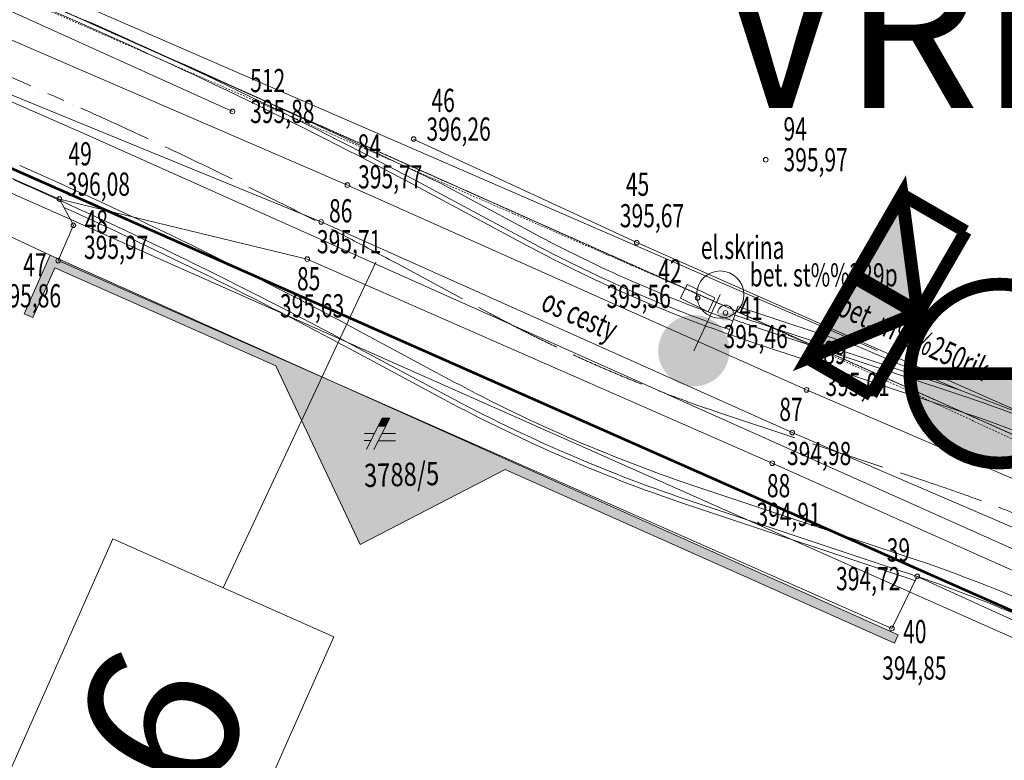
# Model space of a CAD drawing. Units: millimetres. Extents: x 1128611 to 2980246, y 490356 to 1629334.
# Drawn here: x 2796541 to 2828368, y 788515 to 812455 of the extents above; entities that cross this region are included whole.
import ezdxf
from ezdxf.enums import TextEntityAlignment as Align

# ---------------------------------------------------------------- set-up
doc = ezdxf.new("R2010")
doc.units = ezdxf.units.MM
doc.header["$MEASUREMENT"] = 0
for name, pattern in [('ACAD_ISO04W100', [30, 24, -3, 0, -3]), ('DGN Style 2', [64.934489, 38.960693, -25.973796]), ('DGN Style 4', [103.895183, 51.947591, -25.973796, 0, -25.973796])]:
    doc.linetypes.add(name, pattern=pattern)
for name, color, linetype, lineweight in [('-521-Voda', 172, 'Continuous', 53), ('101 os_cesty', 1, 'ACAD_ISO04W100', 40), ('101 teleso', 1, 'Continuous', 0), ('101 záber', 252, 'Continuous', 0), ('104 dažďová kanal', 94, 'Continuous', 13), ('A_POHLAD_NAZOV', 7, 'Continuous', 0), ('Level 1', 7, 'Continuous', 0), ('Level 10', 7, 'Continuous', 0), ('Level 16', 7, 'Continuous', 0), ('Level 18', 7, 'Continuous', 0), ('Level 19', 7, 'Continuous', 0), ('Level 2', 7, 'Continuous', 0), ('Level 25', 7, 'Continuous', 0), ('Level 3', 7, 'Continuous', 0), ('Level 46', 7, 'Continuous', 0), ('Level 60', 7, 'Continuous', 0), ('Level 63', 7, 'Continuous', 0), ('UOV', 7, 'Continuous', 0)]:
    doc.layers.add(name, color=color, linetype=linetype, lineweight=lineweight)
doc.styles.add('ARIAL', font='txt')
doc.styles.get("Standard").update_dxf_attribs({"font": 'txt.shx'})
doc.styles.add('Style-ITALICS', font='ITALICS.shx')
doc.styles.add('Style-WORKING', font='WORKING.shx')

# ---------------------------------------------------------------- blocks, each defined once
blk = doc.blocks.new('BODK')
at = {"layer": 'Level 2', "color": 250, "linetype": 'Continuous', "lineweight": 0}
blk.add_circle((0, 0), 15, dxfattribs=at)
at = {"layer": 'Level 18', "color": 250, "linetype": 'Continuous', "lineweight": 0, "style": 'Style-WORKING', "width": 0.665336, "flags": 8}
blk.add_attdef('lava', text='', height=150, dxfattribs=at).set_placement((-115, 0), align=Align.MIDDLE_RIGHT)
at = {"layer": 'Level 18', "color": 34, "linetype": 'Continuous', "lineweight": 0, "style": 'Style-WORKING', "width": 0.665336, "flags": 9}
blk.add_attdef('plna', text='', height=150, dxfattribs=at).set_placement((0, 0), align=Align.TOP_RIGHT)
at = {"layer": 'Level 18', "color": 250, "linetype": 'Continuous', "lineweight": 0, "style": 'Style-WORKING', "width": 0.665336, "flags": 8}
blk.add_attdef('prava', text='', height=150, dxfattribs=at).set_placement((100.8, -156.4), align=Align.MIDDLE_LEFT)
at = {"layer": 'Level 2', "color": 1, "linetype": 'Continuous', "lineweight": 0, "style": 'Style-WORKING', "width": 0.665336, "flags": 9}
blk.add_attdef('plne', (0, 0), '', height=150, dxfattribs=at)
blk.add_attdef('plna', text='', height=150, dxfattribs=at).set_placement((0, 0), align=Align.TOP_RIGHT)
at = {"layer": 'Level 2', "color": 250, "linetype": 'Continuous', "lineweight": 0, "style": 'Style-WORKING', "width": 0.665336, "flags": 8}
blk.add_attdef('lava', text='', height=150, dxfattribs=at).set_placement((-115, -200), align=Align.MIDDLE_RIGHT)
blk.add_attdef('prava', text='', height=150, dxfattribs=at).set_placement((115, -200), align=Align.MIDDLE_LEFT)
at = {"layer": 'Level 3', "color": 250, "linetype": 'Continuous', "lineweight": 0, "style": 'Style-WORKING', "width": 0.665336, "flags": 8}
blk.add_attdef('redu', (0, 0), '', height=150, dxfattribs=at)
blk = doc.blocks.new('BODK_2')
at = {"layer": 'Level 2', "color": 250, "linetype": 'Continuous', "lineweight": 0}
blk.add_circle((0, 0), 15, dxfattribs=at)
at = {"layer": 'Level 18', "color": 250, "linetype": 'Continuous', "lineweight": 0, "style": 'Style-WORKING', "width": 0.665336, "flags": 8}
blk.add_attdef('lava', text='', height=150, dxfattribs=at).set_placement((-115, 0), align=Align.MIDDLE_RIGHT)
at = {"layer": 'Level 18', "color": 34, "linetype": 'Continuous', "lineweight": 0, "style": 'Style-WORKING', "width": 0.665336, "flags": 9}
blk.add_attdef('plna', text='', height=150, dxfattribs=at).set_placement((0, 0), align=Align.TOP_RIGHT)
at = {"layer": 'Level 18', "color": 250, "linetype": 'Continuous', "lineweight": 0, "style": 'Style-WORKING', "width": 0.665336, "flags": 8}
blk.add_attdef('prava', text='', height=150, dxfattribs=at).set_placement((115, -85.4), align=Align.MIDDLE_LEFT)
at = {"layer": 'Level 2', "color": 1, "linetype": 'Continuous', "lineweight": 0, "style": 'Style-WORKING', "width": 0.665336, "flags": 9}
blk.add_attdef('plne', (0, 0), '', height=150, dxfattribs=at)
blk.add_attdef('plna', text='', height=150, dxfattribs=at).set_placement((0, 0), align=Align.TOP_RIGHT)
at = {"layer": 'Level 2', "color": 250, "linetype": 'Continuous', "lineweight": 0, "style": 'Style-WORKING', "width": 0.665336, "flags": 8}
blk.add_attdef('prava', text='', height=150, dxfattribs=at).set_placement((115, -200), align=Align.MIDDLE_LEFT)
at = {"layer": 'Level 3', "color": 250, "linetype": 'Continuous', "lineweight": 0, "style": 'Style-WORKING', "width": 0.665336, "flags": 8}
blk.add_attdef('redu', (0, 0), '', height=150, dxfattribs=at)
blk.add_attdef('lava', text='', height=150, dxfattribs=at).set_placement((-115, -200), align=Align.MIDDLE_RIGHT)
blk = doc.blocks.new('BODK_1')
at = {"layer": 'Level 2', "color": 250, "linetype": 'Continuous', "lineweight": 0}
blk.add_circle((0, 0), 15, dxfattribs=at)
at = {"layer": 'Level 18', "color": 250, "linetype": 'Continuous', "lineweight": 0, "style": 'Style-WORKING', "width": 0.665336, "flags": 8}
blk.add_attdef('lava', text='', height=150, dxfattribs=at).set_placement((-115, 0), align=Align.MIDDLE_RIGHT)
at = {"layer": 'Level 18', "color": 34, "linetype": 'Continuous', "lineweight": 0, "style": 'Style-WORKING', "width": 0.665336, "flags": 9}
blk.add_attdef('plna', text='', height=150, dxfattribs=at).set_placement((0, 0), align=Align.TOP_RIGHT)
at = {"layer": 'Level 18', "color": 250, "linetype": 'Continuous', "lineweight": 0, "style": 'Style-WORKING', "width": 0.665336, "flags": 8}
blk.add_attdef('prava', text='', height=150, dxfattribs=at).set_placement((-5.8, -227.4), align=Align.MIDDLE_LEFT)
at = {"layer": 'Level 2', "color": 1, "linetype": 'Continuous', "lineweight": 0, "style": 'Style-WORKING', "width": 0.665336, "flags": 9}
blk.add_attdef('plne', (0, 0), '', height=150, dxfattribs=at)
blk.add_attdef('plna', text='', height=150, dxfattribs=at).set_placement((0, 0), align=Align.TOP_RIGHT)
at = {"layer": 'Level 2', "color": 250, "linetype": 'Continuous', "lineweight": 0, "style": 'Style-WORKING', "width": 0.665336, "flags": 8}
blk.add_attdef('lava', text='', height=150, dxfattribs=at).set_placement((-115, -200), align=Align.MIDDLE_RIGHT)
at = {"layer": 'Level 3', "color": 250, "linetype": 'Continuous', "lineweight": 0, "style": 'Style-WORKING', "width": 0.665336, "flags": 8}
blk.add_attdef('redu', (0, 0), '', height=150, dxfattribs=at)
blk.add_attdef('prava', text='', height=150, dxfattribs=at).set_placement((115, -200), align=Align.MIDDLE_LEFT)
blk = doc.blocks.new('BODK_4')
at = {"layer": 'Level 2', "color": 250, "linetype": 'Continuous', "lineweight": 0}
blk.add_circle((0, 0), 15, dxfattribs=at)
at = {"layer": 'Level 18', "color": 250, "linetype": 'Continuous', "lineweight": 0, "style": 'Style-WORKING', "width": 0.665336, "flags": 8}
blk.add_attdef('lava', text='', height=150, dxfattribs=at).set_placement((-115, 0), align=Align.MIDDLE_RIGHT)
at = {"layer": 'Level 18', "color": 34, "linetype": 'Continuous', "lineweight": 0, "style": 'Style-WORKING', "width": 0.665336, "flags": 9}
blk.add_attdef('plna', text='', height=150, dxfattribs=at).set_placement((0, 0), align=Align.TOP_RIGHT)
at = {"layer": 'Level 18', "color": 250, "linetype": 'Continuous', "lineweight": 0, "style": 'Style-WORKING', "width": 0.665336, "flags": 8}
blk.add_attdef('prava', text='', height=150, dxfattribs=at).set_placement((-101.8, -330.6), align=Align.MIDDLE_LEFT)
at = {"layer": 'Level 2', "color": 1, "linetype": 'Continuous', "lineweight": 0, "style": 'Style-WORKING', "width": 0.665336, "flags": 9}
blk.add_attdef('plne', (0, 0), '', height=150, dxfattribs=at)
blk.add_attdef('plna', text='', height=150, dxfattribs=at).set_placement((0, 0), align=Align.TOP_RIGHT)
at = {"layer": 'Level 3', "color": 250, "linetype": 'Continuous', "lineweight": 0, "style": 'Style-WORKING', "width": 0.665336, "flags": 8}
blk.add_attdef('redu', (0, 0), '', height=150, dxfattribs=at)
blk.add_attdef('lava', text='', height=150, dxfattribs=at).set_placement((-115, -200), align=Align.MIDDLE_RIGHT)
blk.add_attdef('prava', text='', height=150, dxfattribs=at).set_placement((43.8, -310.2), align=Align.MIDDLE_LEFT)
blk = doc.blocks.new('6012')
at = {"layer": 'Level 46', "linetype": 'Continuous', "lineweight": 0}
blk.add_hatch(color=250, dxfattribs=at).paths.add_polyline_path([(-50, 0, 0.999894), (50, 0)])
at = {"layer": 'Level 46', "color": 250, "linetype": 'Continuous', "lineweight": 0}
blk.add_arc((0, 0), 50, 0, 180, dxfattribs=at)
at = {"layer": 'Level 18', "color": 6, "linetype": 'Continuous', "lineweight": 13, "style": 'Style-WORKING', "width": 0.749999, "flags": 9}
blk.add_attdef('plne', (0, 0), '', height=200, dxfattribs=at)
at = {"layer": 'Level 18', "color": 250, "linetype": 'Continuous', "lineweight": 13, "style": 'Style-WORKING', "width": 0.749999, "flags": 8}
blk.add_attdef('redu', (0, 0), '', height=200, dxfattribs=at)
at = {"layer": 'Level 46', "color": 204, "linetype": 'Continuous', "lineweight": 0, "style": 'Style-WORKING', "width": 0.749999, "flags": 9}
blk.add_attdef('plna', text='', height=200, dxfattribs=at).set_placement((0, 0), align=Align.TOP_RIGHT)
at = {"layer": 'Level 46', "color": 250, "linetype": 'Continuous', "lineweight": 0, "style": 'Style-WORKING', "width": 0.749999, "flags": 8}
blk.add_attdef('lava', text='', height=200, dxfattribs=at).set_placement((-150, -133.4), align=Align.MIDDLE_RIGHT)
blk.add_attdef('prava', text='', height=200, dxfattribs=at).set_placement((150, -133.4), align=Align.MIDDLE_LEFT)
at = {"layer": 'Level 60', "color": 250, "linetype": 'Continuous', "lineweight": 13, "style": 'Style-WORKING', "width": 0.749999, "flags": 8}
blk.add_attdef('lava', text='', height=200, dxfattribs=at).set_placement((-150, 133.4), align=Align.MIDDLE_RIGHT)
blk.add_attdef('prava', text='', height=200, dxfattribs=at).set_placement((150, 133.4), align=Align.MIDDLE_LEFT)
at = {"layer": 'Level 60', "color": 218, "linetype": 'Continuous', "lineweight": 13, "style": 'Style-WORKING', "width": 0.749999, "flags": 9}
blk.add_attdef('plna', text='', height=200, dxfattribs=at).set_placement((0, 0), align=Align.TOP_RIGHT)
blk = doc.blocks.new('666')
at = {"layer": 'Level 46', "color": 250, "linetype": 'Continuous', "lineweight": 0, "flags": 128}
blk.add_lwpolyline([(-100.1, 50.1), (100, 49.9), (100.1, -50.1), (-100, -49.9)], close=True, dxfattribs=at)
at = {"layer": 'Level 18', "color": 6, "linetype": 'Continuous', "lineweight": 13, "style": 'Style-WORKING', "width": 0.749999, "flags": 9}
blk.add_attdef('plne', (0, 0), '', height=200, rotation=0, dxfattribs=at)
at = {"layer": 'Level 18', "color": 250, "linetype": 'Continuous', "lineweight": 13, "style": 'Style-WORKING', "width": 0.749999, "flags": 8}
blk.add_attdef('redu', (0, 0), '', height=200, rotation=0, dxfattribs=at)
at = {"layer": 'Level 46', "color": 204, "linetype": 'Continuous', "lineweight": 0, "style": 'Style-WORKING', "width": 0.749999, "flags": 9}
blk.add_attdef('plna', text='', height=200, rotation=0, dxfattribs=at).set_placement((0, 0), align=Align.TOP_RIGHT)
at = {"layer": 'Level 46', "color": 250, "linetype": 'Continuous', "lineweight": 0, "style": 'Style-WORKING', "width": 0.749999, "flags": 8}
blk.add_attdef('lava', text='', height=200, rotation=0, dxfattribs=at).set_placement((-200, -133.3), align=Align.MIDDLE_RIGHT)
blk.add_attdef('prava', text='', height=200, rotation=0, dxfattribs=at).set_placement((200, -133.2), align=Align.MIDDLE_LEFT)
at = {"layer": 'Level 60', "color": 250, "linetype": 'Continuous', "lineweight": 13, "style": 'Style-WORKING', "width": 0.749999, "flags": 8}
blk.add_attdef('lava', text='', height=200, rotation=0, dxfattribs=at).set_placement((-200, 133.2), align=Align.MIDDLE_RIGHT)
blk.add_attdef('prava', text='', height=200, rotation=0, dxfattribs=at).set_placement((200, 133.3), align=Align.MIDDLE_LEFT)
at = {"layer": 'Level 60', "color": 218, "linetype": 'Continuous', "lineweight": 13, "style": 'Style-WORKING', "width": 0.749999, "flags": 9}
blk.add_attdef('plna', text='', height=200, rotation=0, dxfattribs=at).set_placement((0, 0), align=Align.TOP_RIGHT)
blk = doc.blocks.new('*U1197')
at = {"layer": 'Level 10', "color": 250, "linetype": 'Continuous', "lineweight": 0, "flags": 128}
blk.add_lwpolyline([(-39973956, -125049097), (-39972378, -125045543), (-39971370, -125043274), (-39970953, -125042334), (-39982104, -125037383), (-39985106, -125044147), (-39976738, -125047862), (-39976478, -125047977), (-39973956, -125049097)], dxfattribs=at)
blk = doc.blocks.new('*U1264')
at = {"layer": 'Level 10', "color": 250, "linetype": 'Continuous', "lineweight": 0, "flags": 128}
blk.add_lwpolyline([(-39974787, -125041268), (-39975059, -125040690), (-39975774, -125040373), (-39975845, -125040534), (-39975873, -125040522), (-39975789, -125040333), (-39973048, -125041560), (-39973060, -125041587), (-39974318, -125041025), (-39974787, -125041268)], dxfattribs=at)
blk = doc.blocks.new('*U1263')
at = {"layer": 'Level 10', "color": 250, "linetype": 'Continuous', "lineweight": 0}
blk.add_blockref('*U1264', (39974787, 125041268), dxfattribs=at)
blk = doc.blocks.new('S432')
at = {"layer": 'Level 10', "color": 250, "linetype": 'Continuous', "lineweight": 0}
for p, q in [((-1.2, -1.2), (100.4, 198.8)), ((150.8, 198.8), (46.4, -4.2)), ((100.4, 198.8), (150.8, 198.8)), ((-12.8, 100.4), (50.6, 100.4)), ((99.2, 99.2), (186.8, 99.2)), ((-14.8, 54), (26.4, 54)), ((74.8, 51.8), (186.8, 51.8))]:
    blk.add_line(p, q, dxfattribs=at)
at = {"layer": 'Level 10', "color": 250, "linetype": 'Continuous', "lineweight": 0, "extrusion": (0, 0, -1)}
blk.add_solid([(-100.4, 198.8), (-150.8, 198.8), (-71.6, 143.6), (-122.4, 143.6)], dxfattribs=at)
blk = doc.blocks.new('*U1228')
at = {"layer": 'Level 10', "color": 250, "linetype": 'Continuous', "lineweight": 0, "xscale": 0.5, "yscale": 0.5, "zscale": 0.5}
blk.add_blockref('S432', (0, 0), dxfattribs=at)
blk = doc.blocks.new('*U1267')
at = {"layer": 'Level 63', "color": 250, "linetype": 'Continuous', "lineweight": 0, "flags": 128}
blk.add_lwpolyline([(-39982104, -125037383), (-39975789, -125040333)], dxfattribs=at)
blk = doc.blocks.new('*U1268')
at = {"layer": 'Level 10', "color": 250, "linetype": 'Continuous', "lineweight": 0, "flags": 128}
blk.add_lwpolyline([(-39975789, -125040333), (-39975873, -125040522), (-39975845, -125040534), (-39975774, -125040373), (-39975059, -125040690), (-39974787, -125041268), (-39974318, -125041025), (-39973060, -125041587), (-39973048, -125041560), (-39975789, -125040333)], dxfattribs=at)
blk = doc.blocks.new('*U1269')
at = {"layer": 'Level 63', "color": 250, "linetype": 'Continuous', "lineweight": 0, "flags": 128}
blk.add_lwpolyline([(-39975789, -125040333), (-39982104, -125037383)], dxfattribs=at)
blk = doc.blocks.new('*U1270')
at = {"layer": 'Level 10', "color": 250, "linetype": 'Continuous', "lineweight": 0, "flags": 128}
blk.add_lwpolyline([(-39982104, -125037383), (-39970953, -125042334)], dxfattribs=at)
blk = doc.blocks.new('*U1265')
at = {"layer": 'Level 10', "color": 250, "linetype": 'Continuous', "lineweight": 0}
for name in ['*U1270', '*U1268']:
    blk.add_blockref(name, (39970953, 125042334), dxfattribs=at)
at = {"layer": 'Level 63', "color": 250, "linetype": 'Continuous', "lineweight": 0}
for name in ['*U1267', '*U1269']:
    blk.add_blockref(name, (39970953, 125042334), dxfattribs=at)
blk = doc.blocks.new('_361')
at = {"layer": 'UOV', "linetype": 'Continuous'}
h = blk.add_hatch(color=6, dxfattribs=at)
edge = h.paths.add_edge_path()
edge.add_spline(control_points=[(-0.548, -1.764), (-0.568, -2.148), (-0.272, -2.477), (0.112, -2.497)], knot_values=[0, 0, 0, 0, 1, 1, 1, 1], degree=3, periodic=0)
edge.add_spline(control_points=[(0.112, -2.497), (0.497, -2.517), (0.826, -2.221), (0.846, -1.837)], knot_values=[0, 0, 0, 0, 1, 1, 1, 1], degree=3, periodic=0)
edge.add_spline(control_points=[(0.846, -1.837), (0.866, -1.452), (0.57, -1.123), (0.185, -1.103)], knot_values=[0, 0, 0, 0, 1, 1, 1, 1], degree=3, periodic=0)
edge.add_spline(control_points=[(0.185, -1.103), (-0.199, -1.083), (-0.528, -1.379), (-0.548, -1.764)], knot_values=[0, 0, 0, 0, 1, 1, 1, 1], degree=3, periodic=0)
at = {"layer": 'UOV', "color": 6, "linetype": 'Continuous'}
blk.add_line((0.665, -0.703), (0.149, -1.8), dxfattribs=at)
blk.add_circle((0.665, -0.703), 0.463, dxfattribs=at)
blk = doc.blocks.new('_363_1')
at = {"layer": 'UOV', "color": 0, "linetype": 'Continuous', "const_width": 0.25, "flags": 128}
for points in [[(-1.244, 0.718), (-2.179, -0.901), (-0.935, -1.619)], [(-3.09, -2.48), (-2.155, -0.861), (-0.911, -1.579)]]:
    blk.add_lwpolyline(points, close=True, dxfattribs=at)
for points in [[(-2.179, -0.901), (-1.244, 0.718)], [(-1.244, 0.718), (0, 0)], [(0, 0), (-0.935, -1.619)], [(-2.155, -0.861), (-3.09, -2.48)], [(-0.911, -1.579), (-2.155, -0.861)], [(-0.935, -1.619), (-2.179, -0.901)], [(-1.846, -3.198), (-0.911, -1.579)], [(-3.09, -2.48), (-1.846, -3.198)]]:
    blk.add_lwpolyline(points, dxfattribs=at)
at = {"layer": 'UOV', "color": 0, "linetype": 'Continuous'}
for points in [[(-1.244, 0.718), (-2.179, -0.901), (-0.935, -1.619)], [(-3.09, -2.48), (-2.155, -0.861), (-0.911, -1.579)]]:
    blk.add_solid(points, dxfattribs=at)
blk = doc.blocks.new('STOZIAR_ZELEZOBETONOVY')
at = {"layer": 'UOV', "linetype": 'Continuous', "extrusion": (0, 0, -1)}
h = blk.add_hatch(color=7, dxfattribs=at)
edge = h.paths.add_edge_path()
edge.add_spline(control_points=[(0, -1.75), (0.966, -1.75), (1.75, -0.966), (1.75, 0)], knot_values=[0, 0, 0, 0, 1, 1, 1, 1], degree=3, periodic=0)
edge.add_line((1.75, 0), (0, -1.75))
h = blk.add_hatch(color=7, dxfattribs=at)
edge = h.paths.add_edge_path()
edge.add_spline(control_points=[(-1.75, 0), (-1.75, -0.966), (-0.966, -1.75), (0, -1.75)], knot_values=[0, 0, 0, 0, 1, 1, 1, 1], degree=3, periodic=0)
edge.add_line((0, -1.75), (-1.75, 0))
at = {"layer": 'UOV', "color": 7, "linetype": 'Continuous', "const_width": 0.25, "flags": 128}
for points in [[(-1.75, 0, -0.414214), (0, 1.75)], [(0, 1.75, 0.414214), (-1.75, 0)], [(0, 1.75, -0.414214), (1.75, 0)], [(1.75, 0, 0.414214), (0, 1.75)], [(0, -1.75, -0.414214), (-1.75, 0)], [(-1.75, 0, 0.414214), (0, -1.75)], [(1.75, 0, -0.414214), (0, -1.75)], [(0, -1.75, 0.414214), (1.75, 0)]]:
    blk.add_lwpolyline(points, format="xyb", dxfattribs=at)
for points in [[(1.75, 0), (-1.75, 0)], [(-1.75, 0), (1.75, 0)]]:
    blk.add_lwpolyline(points, dxfattribs=at)
at = {"layer": 'UOV', "color": 7, "linetype": 'Continuous', "extrusion": (0, 0, -1)}
blk.add_solid([(-1.75, 0), (0, -1.75), (1.75, 0)], dxfattribs=at)

msp = doc.modelspace()

# ---------------------------------------------------------------- hatches: boundary and pattern name
at = {"linetype": 'Continuous', "lineweight": 0}
msp.add_hatch(color=253, dxfattribs=at).paths.add_polyline_path([(2824815.42267, 792298.49033), (2812235.42267, 797918.49033), (2807545.42267, 795488.49033), (2804825.42267, 801268.49033), (2797675.42267, 804438.49033), (2796965.42267, 802828.49033), (2796685.42267, 802948.49033), (2797525.42267, 804838.49033), (2824935.42267, 792568.49033)])

# ---------------------------------------------------------------- linework, layer by layer
at = {"layer": '-521-Voda', "flags": 128}
msp.add_lwpolyline([(2861115.4223, 782898.49048), (2859661.92408, 779624.85578), (2738453.72989, 833208.3198), (2726861.88988, 829675.3982), (2726939.54606, 829768.84872), (2720984.07461, 816230.21093), (2712491.1488, 808498.02021), (2522703.36549, 894413.84622)], dxfattribs=at)
at = {"color": 132, "linetype": 'DGN Style 4', "lineweight": 0, "flags": 128}
msp.add_lwpolyline([(2866425.80374, 781365.58485), (2845136.16724, 789702.36852), (2831209.54732, 797702.31244), (2819726.04904, 803025.98629), (2781935.11729, 819546.18728), (2748847.52157, 833907.41358), (2726122.61237, 843429.4377), (2722047.56731, 844249.35457), (2720343.55491, 843386.20273), (2717650.79456, 837617.82211), (2712117.91068, 825765.38222), (2708478.57963, 819723.21071), (2702966.83579, 817744.27721), (2696529.45559, 817996.90702), (2687988.35636, 821491.61936), (2654455.07516, 835891.51842), (2653823.95946, 837238.8774), (2641832.76104, 842501.9984), (2638508.88498, 843175.67789), (2596963.06396, 861730.81097), (2596205.72512, 864341.31899), (2586107.87381, 868762.34063), (2583078.51842, 868214.97605), (2538900.41898, 888383.25572), (2537175.36938, 890488.50412), (2533094.15448, 892088.4929), (2519914.35481, 898183.18702)], dxfattribs=at)
at = {"color": 2, "linetype": 'Continuous', "lineweight": 13, "flags": 128}
msp.add_lwpolyline([(2832273.34214, 793720.07132), (2798713.24176, 808729.46399), (2738689.56448, 835103.96752), (2733843.46581, 835003.00041), (2727884.37245, 833125.64311), (2723050.88561, 829834.74622), (2719900.29089, 823876.89763), (2717312.49942, 817769.9648), (2714026.49832, 813872.64987)], dxfattribs=at)
at = {"layer": '101 os_cesty', "linetype": 'ACAD_ISO04W100', "lineweight": 0, "ltscale": 100}
for p, q in [((2739792.85251, 835464.38597), (2797548.40576, 810029.93735)), ((2819318.64974, 799695.69348), (2825920.71288, 797501.34883))]:
    msp.add_line(p, q, dxfattribs=at)
at = {"layer": '101 os_cesty', "lineweight": 0, "ltscale": 100}
msp.add_line((2808744.47973, 804569.73978), (2811749.6553, 802956.47756), dxfattribs=at)
msp.add_arc((2733042.70473, 663552.90897), 160051.57078, 61.7718537904, 66.2322188627, dxfattribs=at)
at = {"layer": '101 os_cesty', "linetype": 'ACAD_ISO04W100', "lineweight": 0, "ltscale": 100}
for centre, radius, start, end in [((2834468.83877, 845277.64178), 48033.76145, 241.77185379, 251.614608675), ((2808567.97006, 745292.6388), 55016.9709, 57.225391907, 71.614608675)]:
    msp.add_arc(centre, radius, start, end, dxfattribs=at)
at = {"layer": '101 teleso', "linetype": 'Continuous', "ltscale": 100}
for p, q in [((2756456.09472, 830857.89442), (2798555.98258, 812317.90347)), ((2756456.09472, 830857.89442), (2798555.98258, 812317.90347)), ((2756456.09472, 830857.89442), (2798555.98258, 812317.90347)), ((2809997.88638, 806904.57848), (2813003.06196, 805291.31626)), ((2809997.88638, 806904.57848), (2813003.06196, 805291.31626)), ((2809997.88638, 806904.57848), (2813003.06196, 805291.31626)), ((2809926.93883, 806772.4178), (2812932.11441, 805159.15558)), ((2809926.93883, 806772.4178), (2812932.11441, 805159.15558)), ((2809926.93883, 806772.4178), (2812932.11441, 805159.15558)), ((2807562.02062, 802367.06176), (2810567.1962, 800753.79954)), ((2807562.02062, 802367.06176), (2810567.1962, 800753.79954)), ((2820264.87102, 802542.56287), (2826866.93416, 800348.21822)), ((2820264.87102, 802542.56287), (2826866.93416, 800348.21822)), ((2820312.18209, 802684.90634), (2826914.24522, 800490.56168)), ((2820312.18209, 802684.90634), (2826914.24522, 800490.56168)), ((2820107.16748, 802068.08464), (2826709.23061, 799873.73998)), ((2820107.16748, 802068.08464), (2826709.23061, 799873.73998)), ((2807254.58125, 801794.36548), (2810259.75683, 800181.10326)), ((2807254.58125, 801794.36548), (2810259.75683, 800181.10326)), ((2807325.5288, 801926.52616), (2810330.70437, 800313.26394)), ((2807325.5288, 801926.52616), (2810330.70437, 800313.26394)), ((2818530.13201, 797323.30233), (2825132.19515, 795128.95768)), ((2818530.13201, 797323.30233), (2825132.19515, 795128.95768)), ((2818325.1174, 796706.48063), (2825507.69862, 794319.18769)), ((2818325.1174, 796706.48063), (2825507.69862, 794319.18769)), ((2818372.42847, 796848.8241), (2824974.4916, 794654.47945)), ((2818372.42847, 796848.8241), (2824974.4916, 794654.47945))]:
    msp.add_line(p, q, dxfattribs=at)
at = {"layer": '101 teleso'}
msp.add_line((2819440.36272, 802295.45549), (2819654.89605, 802909.03144), dxfattribs=at)
msp.add_line((2819440.36272, 802295.45549), (2819654.89605, 802909.03144), dxfattribs=at)
at = {"layer": '101 teleso', "linetype": 'Continuous', "ltscale": 100}
for centre, radius, start, end in [((2733042.70473, 663552.90897), 162551.57078, 61.7718537904, 66.2322188627), ((2733042.70473, 663552.90897), 162551.57078, 61.7718537904, 66.2322188627), ((2733042.70473, 663552.90897), 162551.57078, 61.7718537904, 66.2322188627), ((2733042.70473, 663552.90897), 162701.57078, 61.7718537904, 66.2322188627), ((2733042.70473, 663552.90897), 162701.57078, 61.7718537904, 66.2322188627), ((2733042.70473, 663552.90897), 162701.57078, 61.7718537904, 66.2322188627), ((2733042.70473, 663552.90897), 157551.57078, 61.7718537904, 66.2322188627), ((2733042.70473, 663552.90897), 157551.57078, 61.7718537904, 66.2322188627), ((2733042.70473, 663552.90897), 157051.57078, 61.7718537904, 66.2322188627), ((2733042.70473, 663552.90897), 157051.57078, 61.7718537904, 66.2322188627), ((2733042.70473, 663552.90897), 156901.57078, 61.7718537904, 65.5434792203), ((2733042.70473, 663552.90897), 156901.57078, 61.7718537904, 65.5434792203), ((2834468.83877, 845277.64178), 45383.76145, 241.77185379, 250.728112247), ((2834468.83877, 845277.64178), 45383.76145, 241.77185379, 250.728112247), ((2834468.83877, 845277.64178), 45383.76145, 241.77185379, 250.728112247), ((2834468.83877, 845277.64178), 45533.76145, 241.77185379, 251.614608675), ((2834468.83877, 845277.64178), 45533.76145, 241.77185379, 251.614608675), ((2834468.83877, 845277.64178), 45533.76145, 241.77185379, 251.614608675), ((2834468.83877, 845277.64178), 45033.76145, 250.728112247, 251.614608675), ((2834468.83877, 845277.64178), 45033.76145, 250.728112247, 251.614608675), ((2834468.83877, 845277.64178), 44883.76145, 250.728112247, 251.614608675), ((2834468.83877, 845277.64178), 44883.76145, 250.728112247, 251.614608675), ((2834468.83877, 845277.64178), 50533.76145, 241.77185379, 251.614608675), ((2834468.83877, 845277.64178), 50533.76145, 241.77185379, 251.614608675), ((2834468.83877, 845277.64178), 51183.76145, 241.77185379, 251.614608675), ((2834468.83877, 845277.64178), 51183.76145, 241.77185379, 251.614608675), ((2834468.83877, 845277.64178), 51033.76145, 241.77185379, 251.614608675), ((2834468.83877, 845277.64178), 51033.76145, 241.77185379, 251.614608675), ((2808738.38256, 745739.55976), 57539.11679, 62.0018770985, 71.635272916), ((2808738.38256, 745739.55976), 57539.11679, 62.0018770985, 71.635272916), ((2808567.97006, 745292.6388), 57516.9709, 57.2253919067, 71.6146086748), ((2808567.97006, 745292.6388), 57516.9709, 57.2253919067, 71.6146086748), ((2808567.97006, 745292.6388), 52516.9709, 57.225391907, 71.614608675), ((2808567.97006, 745292.6388), 52516.9709, 57.225391907, 71.614608675), ((2808567.97006, 745292.6388), 52016.9709, 61.960914501, 71.614608675), ((2808567.97006, 745292.6388), 52016.9709, 61.960914501, 71.614608675)]:
    msp.add_arc(centre, radius, start, end, dxfattribs=at)
at = {"layer": '101 záber', "linetype": 'Continuous', "ltscale": 100}
for p, q in [((2810139.78147, 807168.89985), (2813144.95705, 805555.63763)), ((2819754.02863, 803186.55797), (2823645.0303, 801893.29577))]:
    msp.add_line(p, q, dxfattribs=at)
at = {"layer": '101 záber'}
msp.add_line((2819588.88579, 802720.23884), (2819754.02863, 803186.55797), dxfattribs=at)
at = {"layer": '101 záber', "flags": 128}
msp.add_lwpolyline([(2823645.0303, 801893.29577), (2826914.24522, 800490.56168), (2828989.24428, 799696.25782), (2836406.11883, 796430.78378)], dxfattribs=at)
at = {"layer": '101 záber', "linetype": 'Continuous', "ltscale": 100}
for centre, radius, start, end in [((2655543.29283, 484317.1884), 357957.12297, 64.4127220769, 66.4198647351), ((2834468.83877, 845277.64178), 45083.76145, 241.77185379, 250.728112247)]:
    msp.add_arc(centre, radius, start, end, dxfattribs=at)
at = {"layer": '104 dažďová kanal', "color": 2, "linetype": 'Continuous', "lineweight": 0}
msp.add_line((2803123.19116, 794095.12797), (2808049.12446, 804615.28533), dxfattribs=at)
at = {"layer": '104 dažďová kanal', "color": 2, "linetype": 'Continuous', "lineweight": 0, "flags": 128}
msp.add_lwpolyline([(2806693.76483, 792510.6316), (2796173.68251, 768804.21623), (2789032.53516, 771973.20896), (2799552.61748, 795679.62434)], close=True, dxfattribs=at)
at = {"layer": 'Level 1', "color": 250, "linetype": 'Continuous', "lineweight": 0, "ltscale": 0.5}
msp.add_line((2803415.42267, 809488.49033), (2787135.42267, 816858.49033), dxfattribs=at)
at = {"layer": 'Level 1', "color": 250, "linetype": 'Continuous', "lineweight": 0, "flags": 128}
for points in [[(2874826.42267, 880022.49033), (2872845.42267, 875998.49033), (2872325.42267, 874638.49033), (2869735.42267, 869048.49033), (2869045.42267, 867908.49033), (2872875.42267, 865488.49033), (2856575.42267, 829818.49033), (2840405.42267, 794728.49033), (2837845.42267, 794938.49033), (2735115.42267, 840768.49033), (2729105.42267, 833678.49033), (2724025.42267, 835708.49033), (2719015.42267, 821368.49033), (2716425.42267, 813248.49033), (2708145.42267, 789528.49033), (2710245.42267, 788478.49033), (2703455.42267, 770328.49033), (2700285.42267, 763268.49033)], [(2708145.42267, 789528.49033), (2716425.42267, 813248.49033), (2719015.42267, 821368.49033), (2724025.42267, 835708.49033), (2729105.42267, 833678.49033), (2735115.42267, 840768.49033), (2837845.42267, 794938.49033), (2840405.42267, 794728.49033), (2856575.42267, 829818.49033), (2872875.42267, 865488.49033), (2869045.42267, 867908.49033), (2869735.42267, 869048.49033), (2870115.42267, 869878.49033), (2872325.42267, 874638.49033), (2872845.42267, 875998.49033), (2874826.42267, 880025.49033)], [(2844275.42267, 788918.49033), (2834555.42267, 795068.49033), (2821975.42267, 800488.49033), (2807135.42267, 807108.49033), (2787795.42267, 815468.49033), (2772045.42267, 822048.49033), (2750375.42267, 831358.49033), (2741515.42267, 834608.49033), (2736915.42267, 836038.49033), (2728535.42267, 839718.49033), (2717075.42267, 845848.49033), (2702575.42267, 850078.49033), (2677185.42267, 856748.49033)], [(2836395.42267, 796428.49033), (2828935.42267, 799748.49033), (2816485.42267, 805248.49033), (2809275.42267, 808598.49033)], [(2834255.42267, 789378.49033), (2832365.42267, 792988.49033), (2820865.42267, 798118.49033), (2805835.42267, 804718.49033), (2797825.42267, 806658.49033)]]:
    msp.add_lwpolyline(points, dxfattribs=at)
at = {"layer": 'Level 1', "color": 250, "linetype": 'Continuous', "lineweight": 0, "ltscale": 0.5, "flags": 128}
msp.add_lwpolyline([(2833765.42267, 793838.49033), (2821515.42267, 799108.49033), (2806285.42267, 805918.49033), (2787155.42267, 813768.49033), (2771155.42267, 820788.49033), (2749655.42267, 829948.49033), (2740825.42267, 833378.49033)], dxfattribs=at)
at = {"layer": 'Level 10', "color": 250, "linetype": 'Continuous', "lineweight": 0, "flags": 128}
for points in [[(2650372.42267, 964166.49033), (2670755.42267, 954848.49033), (2707195.42267, 939318.49033), (2818435.42267, 889968.49033), (2872565.42267, 864818.49033), (2856575.42267, 829818.49033), (2840405.42267, 794728.49033), (2837845.42267, 794938.49033), (2735115.42267, 840768.49033), (2723805.42267, 845918.49033), (2465255.42267, 963578.49033), (2463963.42267, 964166.49033)], [(2744259.62791, 665395.49033), (2683785.42267, 694388.49033), (2695415.42267, 721708.49033), (2710805.42267, 758518.49033), (2700285.42267, 763268.49033), (2703455.42267, 770328.49033), (2710245.42267, 788478.49033), (2708145.42267, 789528.49033), (2716425.42267, 813248.49033), (2719015.42267, 821368.49033), (2724025.42267, 835708.49033), (2729105.42267, 833678.49033), (2735115.42267, 840768.49033), (2837845.42267, 794938.49033), (2840405.42267, 794728.49033), (2848095.42267, 791228.49033), (2851455.42267, 781648.49033), (2854585.42267, 778508.49033), (2835035.42267, 745038.49033), (2833455.42267, 742328.49033), (2830365.42267, 735308.49033)]]:
    msp.add_lwpolyline(points, dxfattribs=at)
at = {"layer": 'Level 16', "color": 250, "linetype": 'Continuous', "lineweight": 0, "flags": 128}
msp.add_lwpolyline([(2735115.42267, 840768.49033), (2837845.42267, 794938.49033), (2840405.42267, 794728.49033), (2856575.42267, 829818.49033), (2872875.42267, 865488.49033), (2869045.42267, 867908.49033), (2869735.42267, 869048.49033), (2872325.42267, 874638.49033), (2872845.42267, 875998.49033), (2874826.42267, 880022.49033)], dxfattribs=at)
at = {"layer": 'Level 19', "color": 250, "linetype": 'DGN Style 2', "lineweight": 0, "flags": 128}
for points in [[(2851065.42267, 817858.49033), (2840405.42267, 794728.49033), (2837845.42267, 794938.49033), (2735115.42267, 840768.49033), (2465255.42267, 963578.49033), (2465498.80015, 964166.49033)], [(2744259.42267, 665395.49033), (2683785.42267, 694388.49033), (2670285.42267, 700378.49033), (2649315.42267, 709638.49033), (2649535.42267, 710528.49033), (2646415.42267, 711898.49033), (2651355.42267, 722648.49033), (2653805.42267, 728018.49033), (2656805.42267, 734598.49033), (2660235.42267, 742948.49033), (2674495.42267, 735748.49033), (2673825.42267, 734198.49033), (2672895.42267, 732078.49033), (2674545.42267, 731258.49033), (2674045.42267, 730038.49033), (2684655.42267, 725278.49033), (2685255.42267, 726608.49033), (2684935.42267, 726818.49033), (2685985.42267, 729308.49033), (2690105.42267, 739098.49033), (2694345.42267, 749168.49033), (2700285.42267, 763268.49033), (2703455.42267, 770328.49033), (2710245.42267, 788478.49033), (2708145.42267, 789528.49033), (2716425.42267, 813248.49033), (2719015.42267, 821368.49033), (2724025.42267, 835708.49033), (2729105.42267, 833678.49033), (2735115.42267, 840768.49033), (2837845.42267, 794938.49033), (2840405.42267, 794728.49033), (2851065.42267, 817858.49033), (2856575.42267, 829818.49033), (2874826.42267, 821114.49033)]]:
    msp.add_lwpolyline(points, dxfattribs=at)
at = {"layer": 'Level 25', "color": 250, "linetype": 'Continuous', "lineweight": 0, "ltscale": 0.5, "flags": 128}
msp.add_lwpolyline([(2830585.42267, 780148.49033), (2833885.42267, 786708.49033), (2834345.42267, 788258.49033), (2832910.42267, 791100.49033), (2825555.42267, 794458.49033), (2824735.42267, 792778.49033), (2797785.42267, 804668.49033), (2798275.42267, 805808.49033), (2797825.42267, 806658.49033), (2781525.42267, 813798.49033), (2761835.42267, 822478.49033), (2740015.42267, 832068.49033), (2732045.42267, 829468.49033), (2726125.42267, 815948.49033), (2721195.42267, 804738.49033)], dxfattribs=at)
at = {"layer": 'UOV', "color": 6, "linetype": 'Continuous'}
msp.add_line((2730618.87805, 842489.77635), (2824253.0759, 801760.64645), dxfattribs=at)

# ---------------------------------------------------------------- block references
at = {"layer": 'Level 10', "color": 250, "linetype": 'Continuous', "lineweight": 0, "xscale": 10, "yscale": 10, "zscale": 10}
for name, p in [('*U1197', (402555415.42267, 1251208168.49033)), ('*U1265', (2845885.42267, 784828.49033)), ('*U1263', (2807545.42267, 795488.49033)), ('*U1228', (2807753.42267, 798581.49033))]:
    msp.add_blockref(name, p, dxfattribs=at)
at = {"layer": 'Level 2', "color": 250, "linetype": 'Continuous', "lineweight": 0}
ref = msp.add_blockref('BODK', (2803415.42267, 809488.49033), dxfattribs=dict(at, xscale=5, yscale=5, zscale=5))
ref.add_attrib('prava', '395,88', dxfattribs={"layer": 'Level 18', "color": 250, "linetype": 'Continuous', "lineweight": 0, "height": 750, "style": 'Style-WORKING', "width": 0.665336}).set_placement((2803990.42267, 809488.49033), align=Align.MIDDLE_LEFT)
ref.add_attrib('redu', '512', (2803990.42267, 810113.49033), dxfattribs={"layer": 'Level 3', "color": 250, "linetype": 'Continuous', "lineweight": 0, "height": 750, "style": 'Style-WORKING', "width": 0.665336})
ref = msp.add_blockref('BODK', (2809275.42267, 808598.49033), dxfattribs=dict(at, xscale=5, yscale=5, zscale=5))
ref.add_attrib('prava', '396,26', dxfattribs={"layer": 'Level 18', "color": 250, "linetype": 'Continuous', "lineweight": 0, "height": 750, "style": 'Style-WORKING', "width": 0.665336}).set_placement((2809690.42267, 808918.49033), align=Align.MIDDLE_LEFT)
ref.add_attrib('redu', '46', (2809850.42267, 809472.49033), dxfattribs={"layer": 'Level 3', "color": 250, "linetype": 'Continuous', "lineweight": 0, "height": 750, "style": 'Style-WORKING', "width": 0.665336})
ref = msp.add_blockref('BODK', (2820655.42267, 807928.49033), dxfattribs=dict(at, xscale=5, yscale=5, zscale=5))
ref.add_attrib('prava', '395,97', dxfattribs={"layer": 'Level 18', "color": 250, "linetype": 'Continuous', "lineweight": 0, "height": 750, "style": 'Style-WORKING', "width": 0.665336}).set_placement((2821230.42267, 807928.49033), align=Align.MIDDLE_LEFT)
ref.add_attrib('redu', '94', (2821230.42267, 808553.49033), dxfattribs={"layer": 'Level 3', "color": 250, "linetype": 'Continuous', "lineweight": 0, "height": 750, "style": 'Style-WORKING', "width": 0.665336})
ref = msp.add_blockref('BODK_1', (2807135.42267, 807108.49033), dxfattribs=dict(at, xscale=5, yscale=5, zscale=5))
ref.add_attrib('prava', '395,77', dxfattribs={"layer": 'Level 18', "color": 250, "linetype": 'Continuous', "lineweight": 0, "height": 750, "style": 'Style-WORKING', "width": 0.665336}).set_placement((2807479.42267, 807375.49033), align=Align.MIDDLE_LEFT)
ref.add_attrib('redu', '84', (2807461.42267, 808000.49033), dxfattribs={"layer": 'Level 3', "color": 250, "linetype": 'Continuous', "lineweight": 0, "height": 750, "style": 'Style-WORKING', "width": 0.665336})
ref = msp.add_blockref('BODK', (2797825.42267, 806658.49033), dxfattribs=dict(at, xscale=5, yscale=5, zscale=5))
ref.add_attrib('prava', '396,08', dxfattribs={"layer": 'Level 18', "color": 250, "linetype": 'Continuous', "lineweight": 0, "height": 750, "style": 'Style-WORKING', "width": 0.665336}).set_placement((2798027.42267, 807138.49033), align=Align.MIDDLE_LEFT)
ref.add_attrib('redu', '49', (2798116.42267, 807745.49033), dxfattribs={"layer": 'Level 3', "color": 250, "linetype": 'Continuous', "lineweight": 0, "height": 750, "style": 'Style-WORKING', "width": 0.665336})
ref = msp.add_blockref('BODK', (2816485.42267, 805248.49033), dxfattribs=dict(at, xscale=5, yscale=5, zscale=5))
ref.add_attrib('prava', '395,67', dxfattribs={"layer": 'Level 18', "color": 250, "linetype": 'Continuous', "lineweight": 0, "height": 750, "style": 'Style-WORKING', "width": 0.665336}).set_placement((2815940.42267, 806119.49033), align=Align.MIDDLE_LEFT)
ref.add_attrib('redu', '45', (2816135.42267, 806761.49033), dxfattribs={"layer": 'Level 3', "color": 250, "linetype": 'Continuous', "lineweight": 0, "height": 750, "style": 'Style-WORKING', "width": 0.665336})
ref = msp.add_blockref('BODK', (2806285.42267, 805918.49033), dxfattribs=dict(at, xscale=5, yscale=5, zscale=5))
ref.add_attrib('prava', '395,71', dxfattribs={"layer": 'Level 18', "color": 250, "linetype": 'Continuous', "lineweight": 0, "height": 750, "style": 'Style-WORKING', "width": 0.665336}).set_placement((2806149.42267, 805278.49033), align=Align.MIDDLE_LEFT)
ref.add_attrib('redu', '86', (2806540.42267, 805903.49033), dxfattribs={"layer": 'Level 3', "color": 250, "linetype": 'Continuous', "lineweight": 0, "height": 750, "style": 'Style-WORKING', "width": 0.665336})
ref = msp.add_blockref('BODK', (2798275.42267, 805808.49033), dxfattribs=dict(at, xscale=5, yscale=5, zscale=5))
ref.add_attrib('prava', '395,97', dxfattribs={"layer": 'Level 18', "color": 250, "linetype": 'Continuous', "lineweight": 0, "height": 750, "style": 'Style-WORKING', "width": 0.665336}).set_placement((2798619.42267, 805097.49033), align=Align.MIDDLE_LEFT)
ref.add_attrib('redu', '48', (2798637.42267, 805544.49033), dxfattribs={"layer": 'Level 3', "color": 250, "linetype": 'Continuous', "lineweight": 0, "height": 750, "style": 'Style-WORKING', "width": 0.665336})
ref = msp.add_blockref('BODK_2', (2797785.42267, 804668.49033), dxfattribs=dict(at, xscale=5, yscale=5, zscale=5))
ref.add_attrib('prava', '395,86', dxfattribs={"layer": 'Level 18', "color": 250, "linetype": 'Continuous', "lineweight": 0, "height": 750, "style": 'Style-WORKING', "width": 0.665336}).set_placement((2795800.42267, 803530.49033), align=Align.MIDDLE_LEFT)
ref.add_attrib('redu', '47', (2796653.42267, 804155.49033), dxfattribs={"layer": 'Level 3', "color": 250, "linetype": 'Continuous', "lineweight": 0, "height": 750, "style": 'Style-WORKING', "width": 0.665336})
ref = msp.add_blockref('BODK_1', (2805835.42267, 804718.49033), dxfattribs=dict(at, xscale=5, yscale=5, zscale=5))
ref.add_attrib('prava', '395,63', dxfattribs={"layer": 'Level 18', "color": 250, "linetype": 'Continuous', "lineweight": 0, "height": 750, "style": 'Style-WORKING', "width": 0.665336}).set_placement((2804953.42267, 803207.49033), align=Align.MIDDLE_LEFT)
ref.add_attrib('redu', '85', (2805504.42267, 803708.49033), dxfattribs={"layer": 'Level 3', "color": 250, "linetype": 'Continuous', "lineweight": 0, "height": 750, "style": 'Style-WORKING', "width": 0.665336})
ref = msp.add_blockref('BODK', (2818455.42267, 803458.49033), dxfattribs=dict(at, xscale=5, yscale=5, zscale=5))
ref.add_attrib('prava', '395,56', dxfattribs={"layer": 'Level 18', "color": 250, "linetype": 'Continuous', "lineweight": 0, "height": 750, "style": 'Style-WORKING', "width": 0.665336}).set_placement((2815510.42267, 803511.49033), align=Align.MIDDLE_LEFT)
ref.add_attrib('redu', '42', (2817181.42267, 803959.49033), dxfattribs={"layer": 'Level 3', "color": 250, "linetype": 'Continuous', "lineweight": 0, "height": 750, "style": 'Style-WORKING', "width": 0.665336})
ref = msp.add_blockref('BODK', (2819355.42267, 802978.49033), dxfattribs=dict(at, xscale=5, yscale=5, zscale=5))
ref.add_attrib('prava', '395,46', dxfattribs={"layer": 'Level 18', "color": 250, "linetype": 'Continuous', "lineweight": 0, "height": 750, "style": 'Style-WORKING', "width": 0.665336}).set_placement((2819290.42267, 802214.49033), align=Align.MIDDLE_LEFT)
ref.add_attrib('redu', '41', (2819806.42267, 802750.49033), dxfattribs={"layer": 'Level 3', "color": 250, "linetype": 'Continuous', "lineweight": 0, "height": 750, "style": 'Style-WORKING', "width": 0.665336})
ref = msp.add_blockref('BODK', (2821975.42267, 800488.49033), dxfattribs=dict(at, xscale=5, yscale=5, zscale=5))
ref.add_attrib('prava', '395,01', dxfattribs={"layer": 'Level 18', "color": 250, "linetype": 'Continuous', "lineweight": 0, "height": 750, "style": 'Style-WORKING', "width": 0.665336}).set_placement((2822586.42267, 800666.49033), align=Align.MIDDLE_LEFT)
ref.add_attrib('redu', '89', (2822514.42267, 801326.49033), dxfattribs={"layer": 'Level 3', "color": 250, "linetype": 'Continuous', "lineweight": 0, "height": 750, "style": 'Style-WORKING', "width": 0.665336})
ref = msp.add_blockref('BODK', (2821515.42267, 799108.49033), dxfattribs=dict(at, xscale=5, yscale=5, zscale=5))
ref.add_attrib('prava', '394,98', dxfattribs={"layer": 'Level 18', "color": 250, "linetype": 'Continuous', "lineweight": 0, "height": 750, "style": 'Style-WORKING', "width": 0.665336}).set_placement((2821343.42267, 798433.49033), align=Align.MIDDLE_LEFT)
ref.add_attrib('redu', '87', (2821095.42267, 799484.49033), dxfattribs={"layer": 'Level 3', "color": 250, "linetype": 'Continuous', "lineweight": 0, "height": 750, "style": 'Style-WORKING', "width": 0.665336})
ref = msp.add_blockref('BODK_4', (2820865.42267, 798118.49033), dxfattribs=dict(at, xscale=5, yscale=5, zscale=5))
ref.add_attrib('prava', '394,91', dxfattribs={"layer": 'Level 18', "color": 250, "linetype": 'Continuous', "lineweight": 0, "height": 750, "style": 'Style-WORKING', "width": 0.665336}).set_placement((2820356.42267, 796465.49033), align=Align.MIDDLE_LEFT)
ref.add_attrib('redu', '88', (2820693.42267, 797018.49033), dxfattribs={"layer": 'Level 3', "color": 250, "linetype": 'Continuous', "lineweight": 0, "height": 750, "style": 'Style-WORKING', "width": 0.665336})
ref = msp.add_blockref('BODK', (2825555.42267, 794458.49033), dxfattribs=dict(at, xscale=5, yscale=5, zscale=5))
ref.add_attrib('prava', '394,72', dxfattribs={"layer": 'Level 18', "color": 250, "linetype": 'Continuous', "lineweight": 0, "height": 750, "style": 'Style-WORKING', "width": 0.665336}).set_placement((2822930.42267, 794387.49033), align=Align.MIDDLE_LEFT)
ref.add_attrib('redu', '39', (2824566.42267, 794941.49033), dxfattribs={"layer": 'Level 3', "color": 250, "linetype": 'Continuous', "lineweight": 0, "height": 750, "style": 'Style-WORKING', "width": 0.665336})
ref = msp.add_blockref('BODK', (2824735.42267, 792778.49033), dxfattribs=dict(at, xscale=5, yscale=5, zscale=5))
ref.add_attrib('prava', '394,85', dxfattribs={"layer": 'Level 18', "color": 250, "linetype": 'Continuous', "lineweight": 0, "height": 750, "style": 'Style-WORKING', "width": 0.665336}).set_placement((2824421.42267, 791498.49033), align=Align.MIDDLE_LEFT)
ref.add_attrib('redu', '40', (2825097.42267, 792301.49033), dxfattribs={"layer": 'Level 3', "color": 250, "linetype": 'Continuous', "lineweight": 0, "height": 750, "style": 'Style-WORKING', "width": 0.665336})
at = {"layer": 'Level 46', "color": 250, "linetype": 'Continuous', "lineweight": 0, "xscale": 4.999983915780255, "yscale": 4.999983915780255, "zscale": 4.999983915780255, "rotation": 334.3962284357204}
msp.add_blockref('666', (2818455.42267, 803458.49033), dxfattribs=at)
at = {"layer": 'Level 46', "color": 250, "linetype": 'Continuous', "lineweight": 0, "xscale": 5, "yscale": 5, "zscale": 5}
msp.add_blockref('6012', (2819355.42267, 802978.49033), dxfattribs=at)
at = {"layer": 'UOV', "color": 6, "linetype": 'Continuous', "xscale": 1651.722086738762, "yscale": 1651.722086738762, "zscale": 1651.722086738762}
for name, p in [('_363_1', (2827118.7271, 805611.21406)), ('_361', (2818086.91765, 804728.86695)), ('STOZIAR_ZELEZOBETONOVY', (2828208.86653, 801016.16163))]:
    msp.add_blockref(name, p, dxfattribs=at)

# ---------------------------------------------------------------- texts
at = {"layer": '104 dažďová kanal', "color": 2, "linetype": 'Continuous', "insert": (2790659.13456, 772407.90657), "char_height": 4999.9999856, "attachment_point": 1, "rotation": 66.070017294}
msp.add_mtext('\\f@Arial Unicode MS|b0|i0|c238|p39;SO 106', dxfattribs=at)
at = {"layer": 'A_POHLAD_NAZOV', "color": 6, "linetype": 'Continuous', "style": 'ARIAL'}
msp.add_text('VRIS', height=5117.035025, dxfattribs=at).set_placement((2819124.39505, 809604.66572))
at = {"layer": 'Level 1', "color": 250, "linetype": 'Continuous', "lineweight": 0, "style": 'Style-WORKING', "width": 0.665336}
for s, p in [('el.skrina', (2818558.42267, 805095.49033)), ('bet. st%%229p', (2820140.42267, 804206.49033))]:
    msp.add_text(s, height=750, dxfattribs=at).set_placement(p, align=Align.MIDDLE_LEFT)
for s, rotation, p in [('bet. m%%250rik', 335.413233333, (2825438.80078, 802184.75231)), ('os cesty', 335.627455556, (2814649.06063, 802916.25993))]:
    msp.add_text(s, height=750, rotation=rotation, dxfattribs=at).set_placement(p, align=Align.MIDDLE_CENTER)
at = {"layer": 'Level 10', "color": 250, "linetype": 'Continuous', "lineweight": 0, "style": 'Style-ITALICS', "width": 0.74933}
msp.add_text('3788/5', height=749.982, rotation=1.592255556, dxfattribs=at).set_placement((2808876.51542, 798128.40279), align=Align.TOP_CENTER)

doc.saveas('drawing.dxf')
